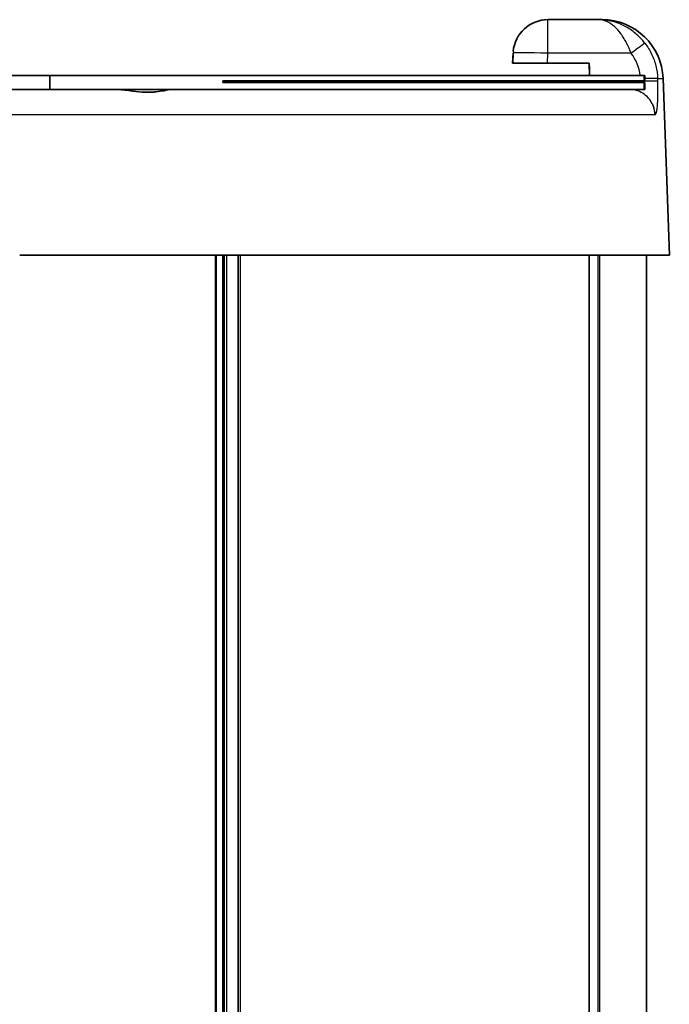
# Model space of a CAD drawing. Units: millimetres. Extents: x 25 to 2075, y 25 to 1460.
# Drawn here: x 316 to 391, y 1089 to 1202 of the extents above; entities that cross this region are included whole.
import ezdxf

# ---------------------------------------------------------------- set-up
doc = ezdxf.new("R2010")
doc.units = ezdxf.units.MM
doc.header["$LTSCALE"] = 5
doc.layers.add('Visible', color=7, linetype='Continuous', lineweight=35)
doc.layers.add('Visible narrow', color=7, linetype='Continuous', lineweight=25)

msp = doc.modelspace()

# ---------------------------------------------------------------- linework, layer by layer
at = {"layer": 'Visible'}
for p, q in [((376.87, 1201.9), (376.87, 1201.9)), ((376.87, 1201.9), (378.36, 1201.9)), ((378.36, 1201.9), (382.66, 1201.9)), ((382.66, 1201.9), (382.66, 1201.9)), ((382.66, 1201.9), (383.07, 1201.9)), ((372.82, 1196.9), (372.87, 1198.05)), ((372.87, 1198.05), (372.83, 1196.9)), ((372.83, 1196.9), (372.82, 1196.9)), ((376.83, 1196.9), (372.83, 1196.9)), ((381.6, 1196.9), (376.83, 1196.9)), ((319.76, 1195.5), (311.27, 1195.5)), ((319.76, 1195.5), (387.9, 1195.5)), ((319.76, 1193.9), (319.76, 1195.5)), ((387.9, 1195.5), (387.96, 1195.5)), ((387.96, 1195.5), (387.96, 1194.9)), ((387.9, 1194.9), (339.6, 1194.9)), ((339.6, 1194.9), (339.6, 1194.7)), ((339.6, 1194.7), (387.9, 1194.7)), ((387.96, 1194.9), (387.9, 1194.9)), ((387.9, 1194.7), (387.96, 1194.7)), ((387.96, 1194.7), (387.96, 1193.9)), ((390.07, 1195.14), (390.78, 1174.9)), ((319.76, 1193.9), (311.27, 1193.9)), ((387.9, 1193.9), (319.76, 1193.9)), ((327.39, 1193.9), (327.39, 1193.9)), ((387.96, 1193.9), (387.9, 1193.9)), ((324.69, 1191), (324.69, 1191)), ((390.78, 1174.9), (316.32, 1174.9)), ((339.65, 790.9), (339.65, 1174.9)), ((341.36, 790.9), (341.36, 1174.9)), ((381.6, 1174.9), (381.6, 790.9)), ((388.17, 790.9), (388.17, 1174.9))]:
    msp.add_line(p, q, dxfattribs=at)
for centre, radius, start, end in [((376.87, 1197.9), 4, 90, 175.1059), ((376.87, 1197.9), 4, 90.0001, 175.1159), ((383.07, 1194.9), 7, 2, 90)]:
    msp.add_arc(centre, radius, start, end, dxfattribs=at)
for major_axis, ratio, start_param, end_param in [((0, 4), 0.00031, 0, 0.000021), ((-4, 0.16), 0.034873, 6.281562, 6.283185)]:
    msp.add_ellipse((376.87, 1197.9), major_axis=major_axis, ratio=ratio, start_param=start_param, end_param=end_param, dxfattribs=at)
for points, degree in [([(381.59, 1196.9), (381.61, 1196.2), (381.63, 1195.5)], 2), ([(381.6, 1196.9), (381.62, 1196.2), (381.64, 1195.5)], 2), ([(381.65, 1194.9), (381.65, 1194.83), (381.65, 1194.77)], 2), ([(381.65, 1194.77), (381.65, 1194.74), (381.65, 1194.72), (381.65, 1194.7)], 3), ([(381.66, 1194.9), (381.66, 1194.83), (381.66, 1194.77)], 2), ([(381.66, 1194.7), (381.66, 1194.72), (381.66, 1194.74), (381.66, 1194.77)], 3), ([(324.9, 1193.9), (324.89, 1193.9), (324.88, 1193.9), (324.87, 1193.9)], 3)]:
    msp.add_open_spline(points, degree=degree, dxfattribs=at)
for points, knots in [([(387.46, 1194.7), (387.47, 1194.74), (387.47, 1194.8), (387.47, 1194.85), (387.47, 1194.85), (387.47, 1194.86), (387.47, 1194.86)], [0.8881854, 0.8881854, 0.8881854, 0.8881854, 0.989916, 0.989916, 0.989916, 1, 1, 1, 1]), ([(327.39, 1193.9), (327.44, 1193.9), (327.49, 1193.89), (328.08, 1193.88), (328.66, 1193.8), (329.73, 1193.66), (330.23, 1193.6), (330.8, 1193.58), (330.86, 1193.58), (330.95, 1193.58), (330.98, 1193.58), (331.02, 1193.58), (331.04, 1193.58), (331.09, 1193.58), (331.11, 1193.58), (331.16, 1193.58), (331.19, 1193.58), (331.33, 1193.58), (331.42, 1193.59), (331.66, 1193.6), (331.8, 1193.61), (332.27, 1193.66), (332.58, 1193.71), (333.19, 1193.82), (333.48, 1193.88), (333.71, 1193.9), (333.73, 1193.9), (333.75, 1193.9)], [0.571734, 0.571734, 0.571734, 0.571734, 0.5880985, 0.5880985, 0.7544905, 0.7544905, 0.8834077, 0.8834077, 0.8986494, 0.8986494, 0.9055532, 0.9055532, 0.9108381, 0.9108381, 0.9164869, 0.9164869, 0.9252913, 0.9252913, 0.9520238, 0.9520238, 0.9929166, 0.9929166, 1.0925344, 1.0925344, 1.2202572, 1.2202572, 1.2301595, 1.2301595, 1.2301595, 1.2301595]), ([(329.01, 1193.9), (328.9, 1193.9), (328.81, 1193.87), (328.75, 1193.8), (328.74, 1193.8), (328.73, 1193.79)], [0.42708253, 0.42708253, 0.42708253, 0.42708253, 0.46818025, 0.46818025, 0.47400882, 0.47400882, 0.47400882, 0.47400882]), ([(333, 1193.79), (332.9, 1193.8), (332.79, 1193.82), (332.32, 1193.87), (331.98, 1193.9), (331.65, 1193.9)], [4.4081752, 4.4081752, 4.4081752, 4.4081752, 4.4407329, 4.4407329, 4.5540386, 4.5540386, 4.5540386, 4.5540386])]:
    msp.add_open_spline(points, degree=3, knots=knots, dxfattribs=at)
at = {"layer": 'Visible narrow'}
for p, q in [((376.83, 1196.9), (376.87, 1198.04)), ((386.41, 1198.04), (376.87, 1198.04)), ((387.9, 1194.9), (387.9, 1195.5)), ((382.74, 1194.86), (387.47, 1194.86)), ((387.47, 1194.86), (387.47, 1194.9)), ((387.9, 1193.9), (387.9, 1194.7)), ((389.44, 1195.14), (389.44, 1195.14)), ((389.44, 1195.14), (390.07, 1195.14)), ((338.72, 1174.9), (338.72, 790.9)), ((338.83, 1174.9), (338.83, 790.9)), ((339.56, 1174.9), (339.56, 790.9)), ((339.81, 790.9), (339.81, 1174.9)), ((340.05, 790.9), (340.05, 1174.9)), ((341.62, 790.9), (341.62, 1174.9)), ((381.59, 790.9), (381.59, 1174.9)), ((382.58, 1174.9), (382.58, 790.9)), ((382.77, 1174.9), (382.77, 790.9))]:
    msp.add_line(p, q, dxfattribs=at)
for centre, major_axis, ratio, start_param, end_param in [((376.87, 1197.9), (0, 4), 0.994137, 0, 0.236173), ((376.87, 1197.9), (0, 4), 0.00031, 4.747296, 6.283186), ((386.41, 1197.97), (1.58, 1.23), 0.027368, 0.093742, 1.549097), ((376.87, 1197.9), (-4, 0.16), 0.034885, 4.713435, 6.281567), ((376.87, 1197.9), (-4, 0.16), 0.034873, 0, 0.052368), ((376.87, 1197.9), (0, 4), 0.994209, 1.479245, 1.52839), ((382.5, 1194.99), (4.96, -0.03), 0.999393, 0.108329, 0.667359), ((382.42, 1192.07), (-4.12, -0.39), 0.670249, 4.571399, 4.835143), ((382.74, 1194.9), (0, -1), 0.00031, 4.747296, 4.913747), ((387.46, 1195.07), (2, 0.06), 0.03482, 0.118569, 1.318398), ((301.19, 1190.99), (89.02, 0.01), 0.000083, 0.154828, 1.44643)]:
    msp.add_ellipse(centre, major_axis=major_axis, ratio=ratio, start_param=start_param, end_param=end_param, dxfattribs=at)
for points, knots in [([(387.98, 1199.19), (387.93, 1199.26), (387.88, 1199.32), (387.83, 1199.38), (387.55, 1199.72), (387.24, 1200.03), (386.9, 1200.32), (386.53, 1200.63), (386.13, 1200.91), (385.7, 1201.13), (385.66, 1201.15), (385.62, 1201.18), (385.57, 1201.2), (385.15, 1201.41), (384.71, 1201.58), (384.26, 1201.69), (383.74, 1201.83), (383.2, 1201.9), (382.66, 1201.9)], [0.0000303, 0.0000303, 0.0000303, 0.0000303, 0.0367708, 0.0367708, 0.0367708, 0.2443126, 0.2443126, 0.2443126, 0.4756277, 0.4756277, 0.4756277, 0.5, 0.5, 0.5, 0.730275, 0.730275, 0.730275, 0.9999936, 0.9999936, 0.9999936, 0.9999936]), ([(386.41, 1198.04), (386.26, 1198.44), (385.91, 1199.23), (385.25, 1200.31), (384.5, 1201.16), (383.64, 1201.74), (383, 1201.9), (382.66, 1201.9)], [0.0000043, 0.0000043, 0.0000043, 0.0000043, 0.2, 0.4, 0.6, 0.8, 0.9999956, 0.9999956, 0.9999956, 0.9999956]), ([(387.98, 1199.19), (388.28, 1198.81), (388.54, 1198.4), (388.75, 1197.96), (388.96, 1197.52), (389.13, 1197.06), (389.24, 1196.59), (389.36, 1196.11), (389.43, 1195.63), (389.44, 1195.14)], [0, 0, 0, 0, 0.3333333, 0.3333333, 0.3333333, 0.6666667, 0.6666667, 0.6666667, 0.9999915, 0.9999915, 0.9999915, 0.9999915]), ([(387.47, 1194.86), (387.66, 1194.87), (387.86, 1194.87), (388.04, 1194.88), (388.23, 1194.88), (388.4, 1194.88), (388.57, 1194.88), (388.73, 1194.89), (388.87, 1194.89), (389, 1194.88), (389.12, 1194.88), (389.22, 1194.88), (389.3, 1194.88), (389.38, 1194.87), (389.43, 1194.87), (389.45, 1194.86)], [0, 0, 0, 0, 0.2, 0.2, 0.2, 0.4, 0.4, 0.4, 0.6, 0.6, 0.6, 0.8, 0.8, 0.8, 1, 1, 1, 1]), ([(389.14, 1191), (389.18, 1191), (389.21, 1191.03), (389.24, 1191.1), (389.28, 1191.18), (389.31, 1191.3), (389.34, 1191.43), (389.37, 1191.57), (389.39, 1191.72), (389.41, 1191.94), (389.43, 1192.16), (389.45, 1192.44), (389.46, 1192.72), (389.47, 1193.01), (389.48, 1193.28), (389.47, 1193.63), (389.47, 1193.98), (389.47, 1194.4), (389.45, 1194.86)], [0.000352, 0.000352, 0.000352, 0.000352, 0.1666667, 0.1666667, 0.1666667, 0.3333333, 0.3333333, 0.3333333, 0.5, 0.5, 0.5, 0.6666667, 0.6666667, 0.6666667, 0.8333333, 0.8333333, 0.8333333, 1, 1, 1, 1]), ([(389.45, 1194.86), (389.45, 1194.89), (389.45, 1194.92), (389.45, 1194.95), (389.45, 1194.99), (389.45, 1195.02), (389.45, 1195.05), (389.45, 1195.08), (389.44, 1195.11), (389.44, 1195.14)], [0, 0, 0, 0, 0.333333, 0.333333, 0.333333, 0.666667, 0.666667, 0.666667, 1, 1, 1, 1]), ([(389.06, 1191.57), (389, 1191.82), (388.82, 1192.31), (388.41, 1192.94), (387.73, 1193.5), (387.02, 1193.81), (386.49, 1193.89), (386.22, 1193.9)], [0, 0, 0, 0, 0.2, 0.4, 0.6, 0.8, 0.9906512, 0.9906512, 0.9906512, 0.9906512]), ([(388.84, 1192.21), (388.89, 1192.11), (388.94, 1191.98), (388.99, 1191.84), (389, 1191.81)], [0.72960175, 0.72960175, 0.72960175, 0.72960175, 0.8, 0.82187859, 0.82187859, 0.82187859, 0.82187859]), ([(389.14, 1191), (389.14, 1191.06), (389.13, 1191.12), (389.12, 1191.19), (389.11, 1191.25), (389.11, 1191.31), (389.09, 1191.37), (389.08, 1191.44), (389.07, 1191.5), (389.06, 1191.57)], [0.0001294, 0.0001294, 0.0001294, 0.0001294, 0.3333333, 0.3333333, 0.3333333, 0.6666667, 0.6666667, 0.6666667, 1, 1, 1, 1])]:
    msp.add_open_spline(points, degree=3, knots=knots, dxfattribs=at)
for points in [[(389.11, 1191.33), (389.12, 1191.26), (389.12, 1191.19), (389.13, 1191.13)], [(389.15, 1191), (389.15, 1191), (389.15, 1191), (389.15, 1191)]]:
    msp.add_open_spline(points, degree=3, dxfattribs=at)

doc.saveas('drawing.dxf')
